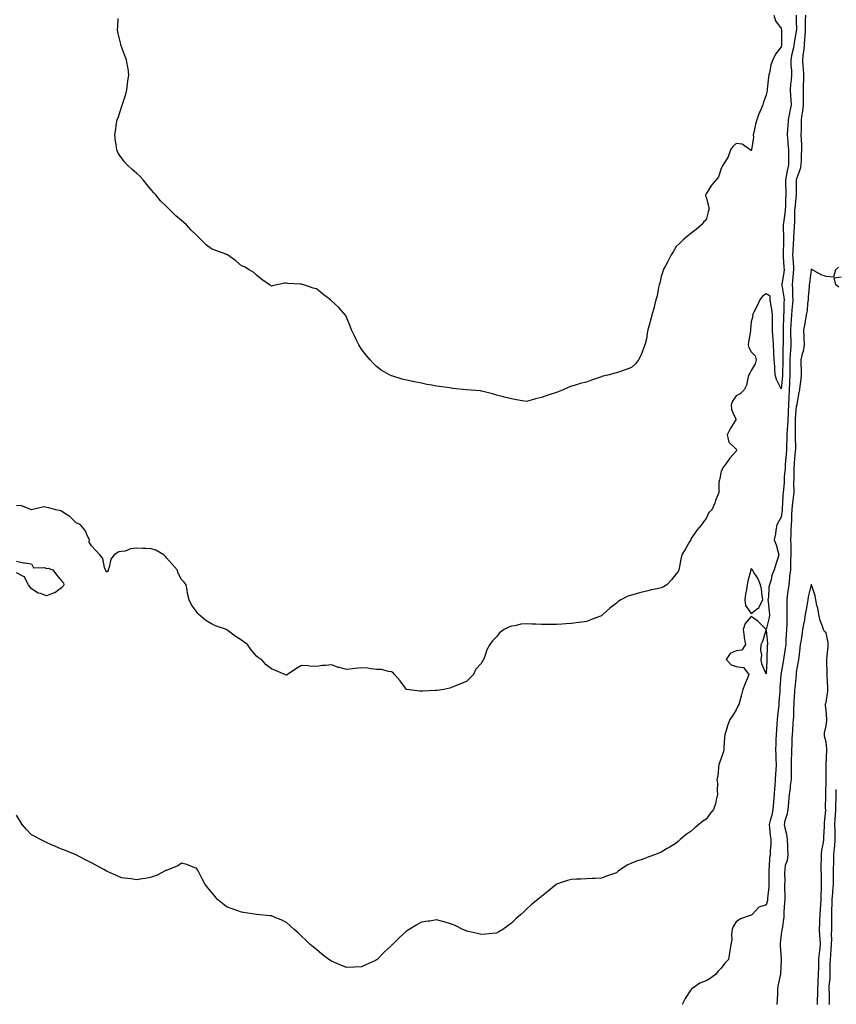
# Model space of a CAD drawing. Units: inches. Extents: x 918323 to 920963, y 7237178 to 7239818.
# Drawn here: x 919410 to 919955, y 7238102 to 7238759 of the extents above; entities that cross this region are included whole.
import ezdxf

# ---------------------------------------------------------------- set-up
doc = ezdxf.new("R2010")
doc.units = ezdxf.units.IN
doc.header["$MEASUREMENT"] = 0
doc.layers.add('Contour_91837237', color=7, linetype='Continuous', true_color=0x935879)

msp = doc.modelspace()

# ---------------------------------------------------------------- linework, layer by layer
at = {"layer": 'Contour_91837237'}
for points in [[(919934.16, 7238761.92, 3260), (919934.1, 7238757.97, 3260), (919934.03, 7238755.94, 3260), (919933.98, 7238751.92, 3260), (919933.67, 7238747.54, 3260), (919933.64, 7238746.33, 3260), (919933.28, 7238741.92, 3260), (919932.85, 7238737.12, 3260), (919932.76, 7238736.63, 3260), (919932.24, 7238731.92, 3260), (919932.53, 7238727.45, 3260), (919932.63, 7238726.5, 3260), (919932.9, 7238721.92, 3260), (919932.78, 7238717.18, 3260), (919932.71, 7238716.58, 3260), (919932.57, 7238711.92, 3260), (919932.56, 7238707.41, 3260), (919932.63, 7238706.51, 3260), (919932.63, 7238701.92, 3260), (919932.27, 7238697.7, 3260), (919931.78, 7238695.65, 3260), (919931.35, 7238691.92, 3260), (919931.3, 7238688.67, 3260), (919931.25, 7238685.12, 3260), (919931.21, 7238681.92, 3260), (919931.26, 7238678.71, 3260), (919931.53, 7238675.4, 3260), (919931.58, 7238671.92, 3260), (919931.42, 7238668.55, 3260), (919931.24, 7238665.1, 3260), (919931.09, 7238661.92, 3260), (919930.65, 7238659.32, 3260), (919928.07, 7238651.94, 3260), (919928.06, 7238651.9, 3260), (919928.09, 7238641.96, 3260), (919928.09, 7238641.92, 3260), (919928.08, 7238641.88, 3260), (919928.05, 7238641.74, 3260), (919926.99, 7238632.98, 3260), (919926.92, 7238631.92, 3260), (919926.83, 7238630.7, 3260), (919926.85, 7238623.12, 3260), (919926.76, 7238621.92, 3260), (919926.72, 7238620.59, 3260), (919926.19, 7238613.78, 3260), (919926.15, 7238611.92, 3260), (919926.07, 7238609.94, 3260), (919925.7, 7238604.27, 3260), (919925.6, 7238601.92, 3260), (919925.75, 7238599.62, 3260), (919926.17, 7238593.8, 3260), (919926.29, 7238591.92, 3260), (919926.05, 7238589.92, 3260), (919925.59, 7238584.37, 3260), (919925.27, 7238581.92, 3260), (919925.55, 7238579.42, 3260), (919925.61, 7238574.36, 3260), (919925.84, 7238571.92, 3260), (919925.64, 7238569.51, 3260), (919925.03, 7238564.94, 3260), (919924.81, 7238561.92, 3260), (919924.64, 7238558.51, 3260), (919924.44, 7238555.52, 3260), (919924.27, 7238551.92, 3260), (919924.3, 7238548.16, 3260), (919924.33, 7238545.64, 3260), (919924.35, 7238541.92, 3260), (919924.18, 7238538.05, 3260), (919924.01, 7238535.96, 3260), (919923.84, 7238531.92, 3260), (919923.82, 7238527.69, 3260), (919923.84, 7238526.13, 3260), (919923.82, 7238521.92, 3260), (919923.56, 7238517.44, 3260), (919923.53, 7238516.43, 3260), (919923.26, 7238511.92, 3260), (919923.09, 7238506.96, 3260), (919923.09, 7238506.88, 3260), (919922.92, 7238501.92, 3260), (919922.67, 7238497.3, 3260), (919922.66, 7238496.53, 3260), (919922.43, 7238491.92, 3260), (919922.23, 7238487.74, 3260), (919922.01, 7238485.88, 3260), (919921.8, 7238481.92, 3260), (919921.75, 7238478.22, 3260), (919921.62, 7238475.49, 3260), (919921.58, 7238471.92, 3260), (919921.29, 7238468.69, 3260), (919920.92, 7238464.79, 3260), (919920.66, 7238461.92, 3260), (919920.54, 7238459.43, 3260), (919920.05, 7238453.92, 3260), (919919.95, 7238451.92, 3260), (919919.88, 7238450.09, 3260), (919919.21, 7238443.08, 3260), (919919.16, 7238441.92, 3260), (919919.06, 7238440.91, 3260), (919918.71, 7238432.58, 3260), (919918.66, 7238431.92, 3260), (919918.62, 7238431.35, 3260), (919918.05, 7238426.96, 3260), (919916.2, 7238423.77, 3260), (919915.11, 7238421.92, 3260), (919914.42, 7238418.29, 3260), (919914.12, 7238415.85, 3260), (919913.23, 7238411.92, 3260), (919914.55, 7238408.42, 3260), (919915.65, 7238404.32, 3260), (919916.42, 7238401.92, 3260), (919915.7, 7238399.58, 3260), (919914.43, 7238395.53, 3260), (919913.35, 7238391.92, 3260), (919911.82, 7238388.15, 3260), (919911.22, 7238385.09, 3260), (919910.27, 7238381.92, 3260), (919909.75, 7238380.21, 3260), (919909.46, 7238373.33, 3260), (919909.18, 7238371.92, 3260), (919909.29, 7238370.68, 3260), (919909.98, 7238363.85, 3260), (919910.16, 7238361.92, 3260), (919909.96, 7238360.02, 3260), (919908.05, 7238352.09, 3260), (919903.15, 7238357.02, 3260), (919902.5, 7238357.47, 3260), (919898.05, 7238360.73, 3260), (919893.9, 7238356.07, 3260), (919892.57, 7238351.92, 3260), (919893.27, 7238347.13, 3260), (919893.4, 7238346.57, 3260), (919894.2, 7238341.92, 3260), (919891.82, 7238338.15, 3260), (919888.05, 7238337.69, 3260), (919884.02, 7238335.94, 3260), (919881.37, 7238331.92, 3260), (919884.69, 7238328.55, 3260), (919888.05, 7238327.42, 3260), (919892.81, 7238326.68, 3260), (919896.43, 7238321.92, 3260), (919895.31, 7238319.18, 3260), (919894, 7238315.97, 3260), (919892.31, 7238311.92, 3260), (919891.63, 7238308.34, 3260), (919890.32, 7238304.2, 3260), (919889.78, 7238301.92, 3260), (919889.07, 7238300.9, 3260), (919888.05, 7238298.37, 3260), (919885.53, 7238294.45, 3260), (919883.85, 7238291.92, 3260), (919882.25, 7238287.71, 3260), (919881.54, 7238285.41, 3260), (919880.33, 7238281.92, 3260), (919880.17, 7238279.79, 3260), (919879.85, 7238273.72, 3260), (919879.72, 7238271.92, 3260), (919879.42, 7238270.55, 3260), (919878.05, 7238266.24, 3260), (919876.84, 7238263.13, 3260), (919876.5, 7238261.92, 3260), (919876.16, 7238260.04, 3260), (919875.69, 7238254.28, 3260), (919875.14, 7238251.92, 3260), (919875.46, 7238249.33, 3260), (919875.32, 7238244.65, 3260), (919875.56, 7238241.92, 3260), (919874.63, 7238238.5, 3260), (919874.14, 7238235.83, 3260), (919872.78, 7238231.92, 3260), (919870.64, 7238229.33, 3260), (919868.05, 7238225.5, 3260), (919865.82, 7238224.15, 3260), (919862.97, 7238221.92, 3260), (919860.32, 7238219.65, 3260), (919858.05, 7238217.5, 3260), (919854.59, 7238215.38, 3260), (919850.54, 7238211.92, 3260), (919849.26, 7238210.71, 3260), (919848.05, 7238209.49, 3260), (919843.33, 7238206.65, 3260), (919841.96, 7238205.83, 3260), (919838.05, 7238203.49, 3260), (919836.92, 7238203.05, 3260), (919834.1, 7238201.92, 3260), (919829.64, 7238200.34, 3260), (919828.05, 7238199.67, 3260), (919824.58, 7238198.44, 3260), (919822.23, 7238197.73, 3260), (919818.05, 7238196.05, 3260), (919815.26, 7238194.71, 3260), (919810.81, 7238191.92, 3260), (919809.19, 7238190.79, 3260), (919808.05, 7238189.77, 3260), (919804.71, 7238188.59, 3260), (919802.2, 7238187.78, 3260), (919798.05, 7238186.25, 3260), (919793.94, 7238186.03, 3260), (919792.07, 7238185.94, 3260), (919788.05, 7238185.74, 3260), (919784.38, 7238185.58, 3260), (919781.55, 7238185.42, 3260), (919778.05, 7238185.34, 3260), (919775.48, 7238184.49, 3260), (919768.23, 7238182.11, 3260), (919768.05, 7238182.04, 3260), (919767.98, 7238181.99, 3260), (919767.9, 7238181.92, 3260), (919762.53, 7238177.44, 3260), (919758.05, 7238173.85, 3260), (919756.98, 7238172.99, 3260), (919755.61, 7238171.92, 3260), (919751.43, 7238168.54, 3260), (919748.05, 7238165.44, 3260), (919746.23, 7238163.74, 3260), (919744.39, 7238161.92, 3260), (919741.05, 7238158.92, 3260), (919738.05, 7238156.08, 3260), (919735.64, 7238154.32, 3260), (919732.28, 7238151.92, 3260), (919729.61, 7238150.37, 3260), (919728.05, 7238149.41, 3260), (919725.32, 7238149.19, 3260), (919721.1, 7238148.87, 3260), (919718.05, 7238148.62, 3260), (919715.44, 7238149.31, 3260), (919709.41, 7238150.55, 3260), (919708.05, 7238150.89, 3260), (919707.36, 7238151.24, 3260), (919705.74, 7238151.92, 3260), (919700.6, 7238154.48, 3260), (919698.05, 7238155.54, 3260), (919693.13, 7238157, 3260), (919692.93, 7238157.04, 3260), (919688.05, 7238158.29, 3260), (919683.7, 7238157.57, 3260), (919682.62, 7238157.35, 3260), (919678.05, 7238156.71, 3260), (919674.97, 7238155, 3260), (919669.81, 7238151.92, 3260), (919668.7, 7238151.28, 3260), (919668.05, 7238150.88, 3260), (919663.4, 7238146.58, 3260), (919658.74, 7238141.92, 3260), (919658.39, 7238141.58, 3260), (919658.05, 7238141.23, 3260), (919653.27, 7238136.7, 3260), (919648.46, 7238131.92, 3260), (919648.24, 7238131.73, 3260), (919648.05, 7238131.57, 3260), (919647.4, 7238131.27, 3260), (919641.42, 7238128.55, 3260), (919638.05, 7238126.94, 3260), (919633.24, 7238126.72, 3260), (919632.84, 7238126.71, 3260), (919628.05, 7238126.55, 3260), (919624.29, 7238128.16, 3260), (919620.11, 7238129.87, 3260), (919618.05, 7238130.72, 3260), (919617.32, 7238131.19, 3260), (919616.22, 7238131.92, 3260), (919611.65, 7238135.52, 3260), (919608.05, 7238138.45, 3260), (919606.13, 7238140.01, 3260), (919603.9, 7238141.92, 3260), (919600.91, 7238144.78, 3260), (919598.05, 7238147.48, 3260), (919595.74, 7238149.61, 3260), (919593.17, 7238151.92, 3260), (919590.58, 7238154.45, 3260), (919588.05, 7238156.59, 3260), (919584.44, 7238158.31, 3260), (919579.8, 7238160.16, 3260), (919578.05, 7238160.92, 3260), (919577.19, 7238161.06, 3260), (919568.05, 7238161.92, 3260), (919559.42, 7238163.29, 3260), (919558.05, 7238163.45, 3260), (919555.62, 7238164.35, 3260), (919551.83, 7238165.7, 3260), (919548.05, 7238167.09, 3260), (919545.33, 7238169.2, 3260), (919542.12, 7238171.92, 3260), (919540.17, 7238174.04, 3260), (919538.05, 7238176.75, 3260), (919535.69, 7238179.56, 3260), (919533.7, 7238181.92, 3260), (919531.81, 7238185.68, 3260), (919529.03, 7238190.94, 3260), (919528.52, 7238191.92, 3260), (919528.35, 7238192.22, 3260), (919528.05, 7238192.74, 3260), (919526.84, 7238193.13, 3260), (919521.45, 7238195.32, 3260), (919518.05, 7238196.13, 3260), (919515.57, 7238194.4, 3260), (919509.5, 7238191.92, 3260), (919508.47, 7238191.5, 3260), (919508.05, 7238191.42, 3260), (919507.11, 7238190.98, 3260), (919501.75, 7238188.22, 3260), (919498.05, 7238186.75, 3260), (919493.95, 7238186.01, 3260), (919491.88, 7238185.75, 3260), (919488.05, 7238185.12, 3260), (919484.37, 7238185.59, 3260), (919482.06, 7238185.93, 3260), (919478.05, 7238186.39, 3260), (919474.23, 7238188.1, 3260), (919470.05, 7238189.92, 3260), (919468.05, 7238190.79, 3260), (919467.34, 7238191.22, 3260), (919466.11, 7238191.92, 3260), (919460.94, 7238194.8, 3260), (919458.05, 7238196.31, 3260), (919454.39, 7238198.26, 3260), (919448.89, 7238201.07, 3260), (919448.05, 7238201.51, 3260), (919447.77, 7238201.65, 3260), (919447.08, 7238201.92, 3260), (919440.64, 7238204.51, 3260), (919438.05, 7238205.45, 3260), (919433.57, 7238207.44, 3260), (919431.71, 7238208.26, 3260), (919428.05, 7238209.85, 3260), (919426.69, 7238210.55, 3260), (919423.97, 7238211.92, 3260), (919420.11, 7238213.98, 3260), (919418.05, 7238215.12, 3260), (919414.69, 7238218.56, 3260), (919411.74, 7238221.92, 3260), (919410.28, 7238224.15, 3260), (919408.05, 7238228.16, 3260)], [(919927.97, 7238761.83, 3259), (919928.05, 7238758.59, 3259), (919928.14, 7238752.01, 3259), (919928.14, 7238751.92, 3259), (919928.13, 7238751.83, 3259), (919928.05, 7238751.17, 3259), (919926.59, 7238743.38, 3259), (919926.46, 7238741.92, 3259), (919926.1, 7238739.97, 3259), (919924.98, 7238734.99, 3259), (919924.46, 7238731.92, 3259), (919924.45, 7238728.33, 3259), (919924.84, 7238725.13, 3259), (919924.83, 7238721.92, 3259), (919924.55, 7238718.42, 3259), (919924.19, 7238715.78, 3259), (919923.92, 7238711.92, 3259), (919924.18, 7238708.04, 3259), (919924.39, 7238705.57, 3259), (919924.65, 7238701.92, 3259), (919923.84, 7238697.7, 3259), (919923.54, 7238696.43, 3259), (919922.76, 7238691.92, 3259), (919922.47, 7238687.5, 3259), (919922.31, 7238686.18, 3259), (919922.01, 7238681.92, 3259), (919922.34, 7238677.62, 3259), (919922.45, 7238676.31, 3259), (919922.8, 7238671.92, 3259), (919922.79, 7238667.18, 3259), (919922.81, 7238666.68, 3259), (919922.8, 7238661.92, 3259), (919921.96, 7238658, 3259), (919921.6, 7238655.47, 3259), (919920.93, 7238651.92, 3259), (919920.96, 7238649.01, 3259), (919921.03, 7238644.9, 3259), (919921.06, 7238641.92, 3259), (919920.86, 7238639.12, 3259), (919920.79, 7238634.66, 3259), (919920.61, 7238631.92, 3259), (919920.44, 7238629.53, 3259), (919919.48, 7238623.36, 3259), (919919.36, 7238621.92, 3259), (919919.33, 7238620.64, 3259), (919919.57, 7238613.44, 3259), (919919.54, 7238611.92, 3259), (919919.48, 7238610.48, 3259), (919919.36, 7238603.24, 3259), (919919.31, 7238601.92, 3259), (919919.4, 7238600.57, 3259), (919919.77, 7238593.64, 3259), (919919.89, 7238591.92, 3259), (919919.69, 7238590.28, 3259), (919918.32, 7238582.19, 3259), (919918.29, 7238581.92, 3259), (919918.32, 7238581.66, 3259), (919919.81, 7238573.69, 3259), (919919.98, 7238571.92, 3259), (919919.83, 7238570.14, 3259), (919919.71, 7238563.58, 3259), (919919.59, 7238561.92, 3259), (919919.51, 7238560.46, 3259), (919919.29, 7238553.15, 3259), (919919.22, 7238551.92, 3259), (919919.23, 7238550.74, 3259), (919919.22, 7238543.09, 3259), (919919.23, 7238541.92, 3259), (919919.18, 7238540.8, 3259), (919919.14, 7238533.01, 3259), (919919.09, 7238531.92, 3259), (919919.09, 7238530.88, 3259), (919918.88, 7238522.74, 3259), (919918.87, 7238521.92, 3259), (919918.83, 7238521.15, 3259), (919918.05, 7238512.47, 3259), (919914.82, 7238518.7, 3259), (919914.07, 7238521.92, 3259), (919913.81, 7238526.16, 3259), (919913.65, 7238527.52, 3259), (919913.41, 7238531.92, 3259), (919913.16, 7238536.81, 3259), (919913.15, 7238537.03, 3259), (919912.88, 7238541.92, 3259), (919912.58, 7238546.45, 3259), (919912.43, 7238547.55, 3259), (919912.1, 7238551.92, 3259), (919912.09, 7238555.95, 3259), (919912.31, 7238557.66, 3259), (919912.29, 7238561.92, 3259), (919911.78, 7238565.64, 3259), (919911.03, 7238568.94, 3259), (919910.55, 7238571.92, 3259), (919910.6, 7238574.48, 3259), (919908.05, 7238575.89, 3259), (919905.64, 7238574.33, 3259), (919903.85, 7238571.92, 3259), (919902.03, 7238567.94, 3259), (919899.84, 7238563.71, 3259), (919898.95, 7238561.92, 3259), (919898.98, 7238560.99, 3259), (919898.05, 7238557.24, 3259), (919897.57, 7238552.4, 3259), (919897.52, 7238551.92, 3259), (919897.45, 7238551.32, 3259), (919896.19, 7238543.78, 3259), (919896.02, 7238541.92, 3259), (919896.37, 7238540.24, 3259), (919898.05, 7238537.2, 3259), (919900.61, 7238534.48, 3259), (919901.26, 7238531.92, 3259), (919900.68, 7238529.29, 3259), (919898.05, 7238524.79, 3259), (919897.01, 7238522.96, 3259), (919896.48, 7238521.92, 3259), (919895.74, 7238519.61, 3259), (919894.94, 7238515.03, 3259), (919893.39, 7238511.92, 3259), (919890.7, 7238509.27, 3259), (919888.05, 7238507.96, 3259), (919885.62, 7238504.34, 3259), (919884.71, 7238501.92, 3259), (919884.95, 7238498.82, 3259), (919887.73, 7238492.24, 3259), (919887.78, 7238491.92, 3259), (919887.36, 7238491.23, 3259), (919884, 7238485.96, 3259), (919881.92, 7238481.92, 3259), (919883.12, 7238477, 3259), (919888.05, 7238472.28, 3259), (919888.18, 7238472.05, 3259), (919888.19, 7238471.92, 3259), (919888.19, 7238471.78, 3259), (919888.05, 7238470.9, 3259), (919883.75, 7238466.23, 3259), (919880.72, 7238461.92, 3259), (919879.47, 7238460.5, 3259), (919878.05, 7238457.75, 3259), (919877.12, 7238452.85, 3259), (919876.88, 7238451.92, 3259), (919876.5, 7238450.37, 3259), (919876.46, 7238443.5, 3259), (919875.68, 7238441.92, 3259), (919874.27, 7238438.14, 3259), (919873.69, 7238436.29, 3259), (919871.73, 7238431.92, 3259), (919869.82, 7238430.15, 3259), (919868.05, 7238426.06, 3259), (919866.15, 7238423.82, 3259), (919864.91, 7238421.92, 3259), (919861.67, 7238418.3, 3259), (919858.05, 7238412.7, 3259), (919857.78, 7238412.18, 3259), (919857.62, 7238411.92, 3259), (919857.02, 7238410.89, 3259), (919854.2, 7238405.77, 3259), (919851.68, 7238401.92, 3259), (919851, 7238398.96, 3259), (919850.22, 7238394.09, 3259), (919849.78, 7238391.92, 3259), (919849.36, 7238390.61, 3259), (919848.05, 7238389.09, 3259), (919844.81, 7238385.16, 3259), (919841.77, 7238381.92, 3259), (919839.59, 7238380.39, 3259), (919838.05, 7238379.8, 3259), (919835.33, 7238379.2, 3259), (919831.51, 7238378.46, 3259), (919828.05, 7238377.64, 3259), (919823.48, 7238376.48, 3259), (919822.25, 7238376.12, 3259), (919818.05, 7238375, 3259), (919815.77, 7238374.2, 3259), (919811.1, 7238371.92, 3259), (919809.26, 7238370.71, 3259), (919808.05, 7238369.61, 3259), (919803.76, 7238366.21, 3259), (919799.11, 7238361.92, 3259), (919798.48, 7238361.49, 3259), (919798.05, 7238361.23, 3259), (919796.92, 7238360.79, 3259), (919791.37, 7238358.6, 3259), (919788.05, 7238357.39, 3259), (919783.32, 7238356.65, 3259), (919782.71, 7238356.59, 3259), (919778.05, 7238355.93, 3259), (919774.27, 7238355.7, 3259), (919771.74, 7238355.61, 3259), (919768.05, 7238355.41, 3259), (919764.54, 7238355.43, 3259), (919761.49, 7238355.37, 3259), (919758.05, 7238355.39, 3259), (919754.36, 7238355.61, 3259), (919751.6, 7238355.47, 3259), (919748.05, 7238355.71, 3259), (919744.44, 7238355.53, 3259), (919740.6, 7238354.47, 3259), (919738.05, 7238354.24, 3259), (919736.3, 7238353.68, 3259), (919733.31, 7238351.92, 3259), (919730.18, 7238349.79, 3259), (919728.05, 7238347.23, 3259), (919725.49, 7238344.48, 3259), (919723.72, 7238341.92, 3259), (919721.58, 7238338.38, 3259), (919720.37, 7238334.23, 3259), (919719.44, 7238331.92, 3259), (919718.86, 7238331.11, 3259), (919718.05, 7238329.62, 3259), (919714.39, 7238325.58, 3259), (919712.67, 7238321.92, 3259), (919710.32, 7238319.65, 3259), (919708.05, 7238317.37, 3259), (919704.12, 7238315.85, 3259), (919700.32, 7238314.2, 3259), (919698.05, 7238313.24, 3259), (919697.01, 7238312.96, 3259), (919693.05, 7238311.92, 3259), (919688.57, 7238311.39, 3259), (919688.05, 7238311.34, 3259), (919687.38, 7238311.26, 3259), (919678.98, 7238310.99, 3259), (919678.05, 7238310.84, 3259), (919676.96, 7238310.83, 3259), (919668.05, 7238311.92, 3259), (919663.82, 7238317.69, 3259), (919660.11, 7238321.92, 3259), (919659.24, 7238323.11, 3259), (919658.05, 7238323.89, 3259), (919656.06, 7238323.91, 3259), (919651.38, 7238325.25, 3259), (919648.05, 7238325.29, 3259), (919644.23, 7238325.74, 3259), (919642.27, 7238326.14, 3259), (919638.05, 7238326.55, 3259), (919633.89, 7238326.08, 3259), (919631.96, 7238325.83, 3259), (919628.05, 7238325.38, 3259), (919623.36, 7238326.61, 3259), (919622.83, 7238326.7, 3259), (919618.05, 7238328.43, 3259), (919614.05, 7238327.92, 3259), (919611.99, 7238327.98, 3259), (919608.05, 7238327.27, 3259), (919603.67, 7238327.54, 3259), (919602.24, 7238327.73, 3259), (919598.05, 7238327.99, 3259), (919594.27, 7238325.7, 3259), (919588.73, 7238321.92, 3259), (919588.32, 7238321.65, 3259), (919588.05, 7238321.51, 3259), (919587.75, 7238321.62, 3259), (919586.92, 7238321.92, 3259), (919580.7, 7238324.57, 3259), (919578.05, 7238325.69, 3259), (919574.5, 7238328.37, 3259), (919571.31, 7238331.92, 3259), (919569.33, 7238333.21, 3259), (919568.05, 7238334.34, 3259), (919564.51, 7238338.38, 3259), (919562.02, 7238341.92, 3259), (919559.77, 7238343.64, 3259), (919558.05, 7238344.93, 3259), (919553.78, 7238347.64, 3259), (919548.19, 7238351.78, 3259), (919548.05, 7238351.88, 3259), (919547.96, 7238351.92, 3259), (919540.67, 7238354.55, 3259), (919538.05, 7238355.83, 3259), (919534.17, 7238358.03, 3259), (919529.59, 7238361.92, 3259), (919528.84, 7238362.71, 3259), (919528.05, 7238364.12, 3259), (919524.69, 7238368.56, 3259), (919523.03, 7238371.92, 3259), (919522.11, 7238375.97, 3259), (919521.81, 7238378.16, 3259), (919521.09, 7238381.92, 3259), (919519.74, 7238383.61, 3259), (919518.05, 7238385.46, 3259), (919515.76, 7238389.63, 3259), (919515.12, 7238391.92, 3259), (919511.74, 7238395.61, 3259), (919508.05, 7238399.73, 3259), (919507.09, 7238400.96, 3259), (919506.14, 7238401.92, 3259), (919500.98, 7238404.85, 3259), (919498.05, 7238405.9, 3259), (919493.98, 7238405.99, 3259), (919492.21, 7238406.09, 3259), (919488.05, 7238406.18, 3259), (919484.06, 7238405.9, 3259), (919480.41, 7238404.28, 3259), (919478.05, 7238403.96, 3259), (919476.17, 7238403.8, 3259), (919473.03, 7238401.92, 3259), (919470.94, 7238399.04, 3259), (919469.74, 7238393.61, 3259), (919469.08, 7238391.92, 3259), (919469.03, 7238390.94, 3259), (919468.05, 7238390.32, 3259), (919467.43, 7238391.3, 3259), (919467.21, 7238391.92, 3259), (919466.65, 7238393.32, 3259), (919465.52, 7238399.38, 3259), (919463.45, 7238401.92, 3259), (919460.96, 7238404.83, 3259), (919458.05, 7238407.93, 3259), (919456.49, 7238410.37, 3259), (919456.7, 7238411.92, 3259), (919455.16, 7238414.81, 3259), (919453.86, 7238417.73, 3259), (919450.59, 7238421.92, 3259), (919448.86, 7238422.72, 3259), (919448.05, 7238423.05, 3259), (919443.49, 7238427.36, 3259), (919440.95, 7238429.03, 3259), (919438.05, 7238431.04, 3259), (919437.41, 7238431.28, 3259), (919434.19, 7238431.92, 3259), (919429.42, 7238433.29, 3259), (919428.05, 7238433.34, 3259), (919426.23, 7238433.74, 3259), (919418.05, 7238431.92, 3259), (919410.78, 7238434.65, 3259), (919408.05, 7238434.55, 3259)], [(919913.01, 7238761.92, 3258), (919914.1, 7238757.97, 3258), (919918.05, 7238752.86, 3258), (919918.26, 7238752.13, 3258), (919918.29, 7238751.92, 3258), (919918.26, 7238751.71, 3258), (919918.25, 7238742.12, 3258), (919918.23, 7238741.92, 3258), (919918.21, 7238741.76, 3258), (919918.05, 7238740.59, 3258), (919914.15, 7238735.82, 3258), (919912.41, 7238731.92, 3258), (919911.18, 7238728.79, 3258), (919910.34, 7238724.21, 3258), (919909.68, 7238721.92, 3258), (919909.57, 7238720.4, 3258), (919908.69, 7238712.56, 3258), (919908.64, 7238711.92, 3258), (919908.64, 7238711.33, 3258), (919908.05, 7238708.62, 3258), (919906.18, 7238703.79, 3258), (919905.84, 7238701.92, 3258), (919904.02, 7238697.89, 3258), (919903.36, 7238696.61, 3258), (919901.69, 7238691.92, 3258), (919900.82, 7238689.16, 3258), (919899.72, 7238683.6, 3258), (919899.28, 7238681.92, 3258), (919899.45, 7238680.51, 3258), (919898.21, 7238672.08, 3258), (919898.24, 7238671.92, 3258), (919898.16, 7238671.81, 3258), (919898.05, 7238671.63, 3258), (919897.76, 7238671.63, 3258), (919897.4, 7238671.92, 3258), (919891.86, 7238675.73, 3258), (919888.05, 7238676.25, 3258), (919885.69, 7238674.28, 3258), (919884.17, 7238671.92, 3258), (919882.68, 7238667.29, 3258), (919881.01, 7238664.88, 3258), (919879.31, 7238661.92, 3258), (919878.75, 7238661.22, 3258), (919878.05, 7238659.44, 3258), (919876.09, 7238653.88, 3258), (919874.61, 7238651.92, 3258), (919871.59, 7238648.38, 3258), (919868.05, 7238642.74, 3258), (919867.74, 7238642.23, 3258), (919867.55, 7238641.92, 3258), (919867.51, 7238641.38, 3258), (919868.05, 7238640.31, 3258), (919869.66, 7238633.52, 3258), (919869.74, 7238631.92, 3258), (919869.39, 7238630.57, 3258), (919868.05, 7238625.19, 3258), (919866.26, 7238623.72, 3258), (919864.93, 7238621.92, 3258), (919861.18, 7238618.79, 3258), (919858.05, 7238616.43, 3258), (919855.58, 7238614.38, 3258), (919852.7, 7238611.92, 3258), (919850.32, 7238609.64, 3258), (919848.05, 7238607.48, 3258), (919845.99, 7238603.98, 3258), (919844.63, 7238601.92, 3258), (919842.39, 7238597.58, 3258), (919840.85, 7238594.72, 3258), (919839.38, 7238591.92, 3258), (919839.09, 7238590.88, 3258), (919838.05, 7238587.41, 3258), (919837.02, 7238582.95, 3258), (919836.67, 7238581.92, 3258), (919836.22, 7238580.09, 3258), (919835.35, 7238574.62, 3258), (919834.48, 7238571.92, 3258), (919833.32, 7238567.19, 3258), (919833.24, 7238566.72, 3258), (919831.8, 7238561.92, 3258), (919830.99, 7238558.98, 3258), (919829.49, 7238553.37, 3258), (919829.12, 7238551.92, 3258), (919828.93, 7238551.03, 3258), (919828.05, 7238545.85, 3258), (919827.29, 7238542.68, 3258), (919827, 7238541.92, 3258), (919826.28, 7238540.14, 3258), (919824.64, 7238535.33, 3258), (919822.93, 7238531.92, 3258), (919820.78, 7238529.19, 3258), (919818.05, 7238526.86, 3258), (919814.54, 7238525.43, 3258), (919810.12, 7238523.99, 3258), (919808.05, 7238523.23, 3258), (919807, 7238522.97, 3258), (919803.44, 7238521.92, 3258), (919799.01, 7238520.96, 3258), (919798.05, 7238520.67, 3258), (919796.11, 7238519.98, 3258), (919791.52, 7238518.44, 3258), (919788.05, 7238517.07, 3258), (919783.91, 7238516.06, 3258), (919781.43, 7238515.3, 3258), (919778.05, 7238514.42, 3258), (919776.31, 7238513.66, 3258), (919772.57, 7238511.92, 3258), (919769.31, 7238510.65, 3258), (919768.05, 7238510.07, 3258), (919765.34, 7238509.21, 3258), (919761.84, 7238508.13, 3258), (919758.05, 7238506.82, 3258), (919754.18, 7238505.79, 3258), (919751.16, 7238505.03, 3258), (919748.05, 7238504.2, 3258), (919745.31, 7238504.65, 3258), (919741.36, 7238505.22, 3258), (919738.05, 7238505.82, 3258), (919733.22, 7238507.09, 3258), (919732.78, 7238507.19, 3258), (919728.05, 7238508.35, 3258), (919725.36, 7238509.22, 3258), (919719.2, 7238510.77, 3258), (919718.05, 7238511.09, 3258), (919717.34, 7238511.21, 3258), (919708.05, 7238511.92, 3258), (919699.02, 7238512.89, 3258), (919698.05, 7238512.96, 3258), (919696.82, 7238513.15, 3258), (919690.15, 7238514.02, 3258), (919688.05, 7238514.36, 3258), (919685.03, 7238514.94, 3258), (919681.63, 7238515.5, 3258), (919678.05, 7238516.36, 3258), (919673.29, 7238517.15, 3258), (919672.61, 7238517.36, 3258), (919668.05, 7238518.39, 3258), (919665.18, 7238519.05, 3258), (919658.94, 7238521.03, 3258), (919658.05, 7238521.28, 3258), (919657.59, 7238521.46, 3258), (919656.66, 7238521.92, 3258), (919651.21, 7238525.08, 3258), (919648.05, 7238527.46, 3258), (919645.82, 7238529.68, 3258), (919643.95, 7238531.92, 3258), (919641.21, 7238535.07, 3258), (919638.05, 7238539.12, 3258), (919636.96, 7238540.83, 3258), (919636.37, 7238541.92, 3258), (919634.55, 7238545.42, 3258), (919633.53, 7238547.4, 3258), (919631.42, 7238551.92, 3258), (919630.51, 7238554.38, 3258), (919628.05, 7238560.45, 3258), (919627.53, 7238561.4, 3258), (919627.23, 7238561.92, 3258), (919622.88, 7238566.74, 3258), (919618.05, 7238571.26, 3258), (919617.72, 7238571.59, 3258), (919617.42, 7238571.92, 3258), (919612.09, 7238575.96, 3258), (919608.05, 7238579.29, 3258), (919605.91, 7238579.78, 3258), (919599.65, 7238581.92, 3258), (919598.35, 7238582.22, 3258), (919598.05, 7238582.3, 3258), (919597.57, 7238582.4, 3258), (919589.01, 7238582.88, 3258), (919588.05, 7238583.12, 3258), (919586.93, 7238583.04, 3258), (919581.62, 7238581.92, 3258), (919578.71, 7238581.27, 3258), (919578.05, 7238581.1, 3258), (919577.56, 7238581.43, 3258), (919576.7, 7238581.92, 3258), (919571.69, 7238585.55, 3258), (919568.05, 7238588.45, 3258), (919566.2, 7238590.07, 3258), (919563.19, 7238591.92, 3258), (919560.1, 7238593.96, 3258), (919558.05, 7238594.61, 3258), (919554.16, 7238598.03, 3258), (919548.63, 7238601.92, 3258), (919548.25, 7238602.12, 3258), (919548.05, 7238602.2, 3258), (919547.6, 7238602.38, 3258), (919540.94, 7238604.81, 3258), (919538.05, 7238605.87, 3258), (919534.63, 7238608.49, 3258), (919531.13, 7238611.92, 3258), (919529.57, 7238613.44, 3258), (919528.05, 7238615.1, 3258), (919524.52, 7238618.39, 3258), (919521.23, 7238621.92, 3258), (919519.59, 7238623.46, 3258), (919518.05, 7238624.87, 3258), (919514.2, 7238628.07, 3258), (919510.26, 7238631.92, 3258), (919509.13, 7238633, 3258), (919508.05, 7238634.23, 3258), (919504.06, 7238637.94, 3258), (919500.81, 7238641.92, 3258), (919499.48, 7238643.35, 3258), (919498.05, 7238645, 3258), (919494.94, 7238648.81, 3258), (919492.54, 7238651.92, 3258), (919490.34, 7238654.21, 3258), (919488.05, 7238656.5, 3258), (919485.1, 7238658.96, 3258), (919481.86, 7238661.92, 3258), (919480.03, 7238663.89, 3258), (919478.05, 7238666.63, 3258), (919475.85, 7238669.72, 3258), (919474.97, 7238671.92, 3258), (919474.45, 7238675.52, 3258), (919473.93, 7238677.81, 3258), (919473.44, 7238681.92, 3258), (919474.13, 7238685.84, 3258), (919474.52, 7238688.39, 3258), (919475.13, 7238691.92, 3258), (919475.88, 7238694.09, 3258), (919478.05, 7238700.52, 3258), (919478.4, 7238701.57, 3258), (919478.49, 7238701.92, 3258), (919478.68, 7238702.55, 3258), (919480.76, 7238709.21, 3258), (919481.53, 7238711.92, 3258), (919482.06, 7238715.93, 3258), (919482.27, 7238717.7, 3258), (919482.92, 7238721.92, 3258), (919482.32, 7238726.19, 3258), (919482.02, 7238727.96, 3258), (919481.4, 7238731.92, 3258), (919480.39, 7238734.25, 3258), (919478.05, 7238740.69, 3258), (919477.7, 7238741.58, 3258), (919477.58, 7238741.92, 3258), (919477.46, 7238742.52, 3258), (919475.79, 7238749.65, 3258), (919475.36, 7238751.92, 3258), (919475.46, 7238754.51, 3258), (919475.76, 7238759.63, 3258)], [(919956.28, 7238593.69, 3261), (919954.19, 7238591.92, 3261), (919952.84, 7238587.13, 3261), (919948.05, 7238587.5, 3261), (919944.65, 7238588.52, 3261), (919938.78, 7238591.92, 3261), (919938.34, 7238592.21, 3261), (919938.05, 7238592.37, 3261), (919937.98, 7238591.99, 3261), (919937.98, 7238591.92, 3261), (919937.97, 7238591.84, 3261), (919936.85, 7238583.11, 3261), (919936.67, 7238581.92, 3261), (919936.63, 7238580.49, 3261), (919936.07, 7238573.89, 3261), (919936.02, 7238571.92, 3261), (919935.57, 7238569.44, 3261), (919935.27, 7238564.69, 3261), (919934.59, 7238561.92, 3261), (919933.92, 7238557.79, 3261), (919933.75, 7238556.23, 3261), (919932.95, 7238551.92, 3261), (919933.16, 7238547.04, 3261), (919933.17, 7238546.8, 3261), (919933.37, 7238541.92, 3261), (919932.6, 7238537.37, 3261), (919932.05, 7238535.92, 3261), (919931.09, 7238531.92, 3261), (919931.01, 7238528.96, 3261), (919931.31, 7238525.18, 3261), (919931.24, 7238521.92, 3261), (919931, 7238518.96, 3261), (919930.41, 7238514.28, 3261), (919930.2, 7238511.92, 3261), (919929.87, 7238510.1, 3261), (919928.5, 7238502.37, 3261), (919928.42, 7238501.92, 3261), (919928.36, 7238501.61, 3261), (919928.05, 7238501, 3261), (919927.33, 7238492.63, 3261), (919927.3, 7238491.92, 3261), (919927.26, 7238491.13, 3261), (919927.36, 7238482.61, 3261), (919927.32, 7238481.92, 3261), (919927.31, 7238481.18, 3261), (919927.49, 7238472.49, 3261), (919927.48, 7238471.92, 3261), (919927.42, 7238471.3, 3261), (919926.73, 7238463.24, 3261), (919926.6, 7238461.92, 3261), (919926.53, 7238460.41, 3261), (919926.44, 7238453.52, 3261), (919926.36, 7238451.92, 3261), (919926.29, 7238450.16, 3261), (919926.36, 7238443.61, 3261), (919926.28, 7238441.92, 3261), (919926.09, 7238439.96, 3261), (919925.31, 7238434.66, 3261), (919925.06, 7238431.92, 3261), (919924.85, 7238428.73, 3261), (919924.82, 7238425.15, 3261), (919924.58, 7238421.92, 3261), (919924.45, 7238418.32, 3261), (919924.32, 7238415.64, 3261), (919924.19, 7238411.92, 3261), (919924.32, 7238408.19, 3261), (919924.35, 7238405.62, 3261), (919924.47, 7238401.92, 3261), (919924.31, 7238398.18, 3261), (919924.27, 7238395.7, 3261), (919924.1, 7238391.92, 3261), (919923.63, 7238387.5, 3261), (919923.54, 7238386.43, 3261), (919923.03, 7238381.92, 3261), (919922.53, 7238377.45, 3261), (919922.26, 7238376.13, 3261), (919921.7, 7238371.92, 3261), (919921.72, 7238368.25, 3261), (919921.85, 7238365.72, 3261), (919921.87, 7238361.92, 3261), (919921.72, 7238358.25, 3261), (919921.73, 7238355.6, 3261), (919921.59, 7238351.92, 3261), (919921.41, 7238348.55, 3261), (919921.18, 7238345.05, 3261), (919921.01, 7238341.92, 3261), (919920.73, 7238339.24, 3261), (919919.68, 7238333.55, 3261), (919919.49, 7238331.92, 3261), (919919.34, 7238330.63, 3261), (919918.05, 7238323.09, 3261), (919917.86, 7238322.11, 3261), (919917.84, 7238321.92, 3261), (919917.82, 7238321.69, 3261), (919917.14, 7238312.84, 3261), (919917.02, 7238311.92, 3261), (919917.01, 7238310.88, 3261), (919916.45, 7238303.52, 3261), (919916.43, 7238301.92, 3261), (919916.23, 7238300.1, 3261), (919915.53, 7238294.44, 3261), (919915.26, 7238291.92, 3261), (919915.09, 7238288.96, 3261), (919914.81, 7238285.16, 3261), (919914.63, 7238281.92, 3261), (919914.51, 7238278.38, 3261), (919914.32, 7238275.64, 3261), (919914.21, 7238271.92, 3261), (919914.32, 7238268.2, 3261), (919914.51, 7238265.46, 3261), (919914.63, 7238261.92, 3261), (919914.39, 7238258.26, 3261), (919914.19, 7238255.78, 3261), (919913.95, 7238251.92, 3261), (919913.7, 7238247.57, 3261), (919913.59, 7238246.37, 3261), (919913.36, 7238241.92, 3261), (919912.95, 7238237.02, 3261), (919912.93, 7238236.8, 3261), (919912.51, 7238231.92, 3261), (919911.7, 7238228.27, 3261), (919910.63, 7238224.51, 3261), (919910, 7238221.92, 3261), (919910.3, 7238219.66, 3261), (919910.69, 7238214.56, 3261), (919911.09, 7238211.92, 3261), (919911.04, 7238208.92, 3261), (919910.72, 7238204.59, 3261), (919910.67, 7238201.92, 3261), (919910.28, 7238199.68, 3261), (919910.02, 7238193.89, 3261), (919909.74, 7238191.92, 3261), (919909.75, 7238190.22, 3261), (919909.73, 7238183.61, 3261), (919909.74, 7238181.92, 3261), (919909.69, 7238180.28, 3261), (919908.89, 7238172.77, 3261), (919908.87, 7238171.92, 3261), (919908.76, 7238171.21, 3261), (919908.05, 7238168.44, 3261), (919903.18, 7238166.79, 3261), (919898.71, 7238161.92, 3261), (919898.37, 7238161.6, 3261), (919898.05, 7238161.55, 3261), (919897.36, 7238161.23, 3261), (919890.89, 7238159.08, 3261), (919888.05, 7238156.93, 3261), (919886.02, 7238153.95, 3261), (919885.23, 7238151.92, 3261), (919884.85, 7238148.72, 3261), (919884.98, 7238145, 3261), (919884.45, 7238141.92, 3261), (919883.74, 7238137.6, 3261), (919883.63, 7238136.34, 3261), (919882.75, 7238131.92, 3261), (919880.48, 7238129.49, 3261), (919878.05, 7238126.21, 3261), (919875.91, 7238124.06, 3261), (919874.17, 7238121.92, 3261), (919870.72, 7238119.24, 3261), (919868.05, 7238117.59, 3261), (919863.84, 7238116.13, 3261), (919858.35, 7238112.21, 3261), (919858.05, 7238112.04, 3261), (919858, 7238111.97, 3261), (919857.96, 7238111.92, 3261), (919857.82, 7238111.69, 3261), (919854, 7238105.97, 3261), (919852.01, 7238101.92, 3261)], [(919956.52, 7238580.39, 3261), (919954.47, 7238581.92, 3261), (919953.34, 7238586.63, 3261), (919958.05, 7238587.2, 3261)], [(919408.05, 7238397.68, 3259), (919412.61, 7238396.48, 3259), (919413.38, 7238396.59, 3259), (919418.05, 7238395.9, 3259), (919419.36, 7238393.23, 3259), (919426.67, 7238393.31, 3259), (919428.05, 7238392.75, 3259), (919428.99, 7238392.86, 3259), (919432.08, 7238391.92, 3259), (919434.68, 7238388.55, 3259), (919438.05, 7238384.46, 3259), (919439.31, 7238383.18, 3259), (919439.61, 7238381.92, 3259), (919439.09, 7238380.88, 3259), (919438.05, 7238379.75, 3259), (919433.44, 7238376.53, 3259), (919432.34, 7238376.21, 3259), (919428.05, 7238374.37, 3259), (919424.04, 7238375.93, 3259), (919422.45, 7238376.32, 3259), (919418.05, 7238379.15, 3259), (919416.92, 7238380.79, 3259), (919416.01, 7238381.92, 3259), (919413.51, 7238386.46, 3259), (919413.38, 7238387.25, 3259), (919412.61, 7238387.36, 3259), (919408.05, 7238389.8, 3259)], [(919942.27, 7238101.92, 3262), (919942.31, 7238106.18, 3262), (919942.34, 7238107.63, 3262), (919942.38, 7238111.92, 3262), (919942.62, 7238116.49, 3262), (919942.62, 7238117.35, 3262), (919942.9, 7238121.92, 3262), (919943.02, 7238126.89, 3262), (919943.02, 7238126.95, 3262), (919943.15, 7238131.92, 3262), (919943.53, 7238136.44, 3262), (919943.79, 7238137.66, 3262), (919944.24, 7238141.92, 3262), (919944, 7238145.97, 3262), (919943.88, 7238147.76, 3262), (919943.63, 7238151.92, 3262), (919943.78, 7238156.19, 3262), (919943.83, 7238157.7, 3262), (919943.98, 7238161.92, 3262), (919944.22, 7238165.75, 3262), (919944.38, 7238168.25, 3262), (919944.61, 7238171.92, 3262), (919944.71, 7238175.26, 3262), (919944.88, 7238178.76, 3262), (919944.98, 7238181.92, 3262), (919944.93, 7238185.04, 3262), (919944.78, 7238188.66, 3262), (919944.74, 7238191.92, 3262), (919944.76, 7238195.21, 3262), (919944.9, 7238198.77, 3262), (919944.92, 7238201.92, 3262), (919945.19, 7238204.77, 3262), (919946.14, 7238210.01, 3262), (919946.36, 7238211.92, 3262), (919946.36, 7238213.61, 3262), (919946.84, 7238220.71, 3262), (919946.85, 7238221.92, 3262), (919946.85, 7238223.12, 3262), (919947.67, 7238231.54, 3262), (919947.67, 7238231.92, 3262), (919947.65, 7238232.32, 3262), (919947.72, 7238241.59, 3262), (919947.7, 7238241.92, 3262), (919947.73, 7238242.24, 3262), (919948.05, 7238251.76, 3262), (919948.05, 7238251.92, 3262), (919948.09, 7238261.87, 3262), (919948.09, 7238261.97, 3262), (919948.46, 7238271.51, 3262), (919948.46, 7238271.92, 3262), (919948.46, 7238272.33, 3262), (919948.05, 7238276.83, 3262), (919946.91, 7238280.78, 3262), (919946.79, 7238281.92, 3262), (919946.92, 7238283.04, 3262), (919948.05, 7238287.67, 3262), (919948.38, 7238291.6, 3262), (919948.39, 7238291.92, 3262), (919948.37, 7238292.24, 3262), (919948.05, 7238298.28, 3262), (919947.51, 7238301.38, 3262), (919947.45, 7238301.92, 3262), (919947.53, 7238302.44, 3262), (919948.05, 7238303.27, 3262), (919949.07, 7238310.9, 3262), (919949.12, 7238311.92, 3262), (919949.15, 7238313.02, 3262), (919948.67, 7238321.3, 3262), (919948.69, 7238321.92, 3262), (919948.67, 7238322.55, 3262), (919948.49, 7238331.48, 3262), (919948.48, 7238331.92, 3262), (919948.52, 7238332.39, 3262), (919949.27, 7238340.71, 3262), (919949.36, 7238341.92, 3262), (919949.27, 7238343.14, 3262), (919948.05, 7238349.78, 3262), (919946.83, 7238350.7, 3262), (919946.13, 7238351.92, 3262), (919945.33, 7238354.64, 3262), (919944.1, 7238357.96, 3262), (919943.16, 7238361.92, 3262), (919942.33, 7238366.2, 3262), (919941.83, 7238368.14, 3262), (919941.01, 7238371.92, 3262), (919940.55, 7238374.42, 3262), (919938.12, 7238381.85, 3262), (919938.1, 7238381.92, 3262), (919938.09, 7238381.96, 3262), (919938.05, 7238382, 3262), (919938.03, 7238381.95, 3262), (919938.02, 7238381.92, 3262), (919938.01, 7238381.87, 3262), (919936.09, 7238373.88, 3262), (919935.75, 7238371.92, 3262), (919935.3, 7238369.18, 3262), (919934.55, 7238365.42, 3262), (919934.03, 7238361.92, 3262), (919933.22, 7238357.09, 3262), (919933.18, 7238356.78, 3262), (919932.24, 7238351.92, 3262), (919931.66, 7238348.31, 3262), (919931.24, 7238345.1, 3262), (919930.75, 7238341.92, 3262), (919930.47, 7238339.5, 3262), (919929.67, 7238333.54, 3262), (919929.48, 7238331.92, 3262), (919929.32, 7238330.65, 3262), (919928.05, 7238323.63, 3262), (919927.95, 7238322.02, 3262), (919927.94, 7238321.92, 3262), (919927.93, 7238321.8, 3262), (919927.05, 7238312.92, 3262), (919926.97, 7238311.92, 3262), (919926.89, 7238310.76, 3262), (919926.44, 7238303.53, 3262), (919926.32, 7238301.92, 3262), (919926.19, 7238300.06, 3262), (919926.18, 7238293.79, 3262), (919926.04, 7238291.92, 3262), (919925.87, 7238289.74, 3262), (919925.55, 7238284.42, 3262), (919925.34, 7238281.92, 3262), (919925.19, 7238279.06, 3262), (919925.13, 7238274.84, 3262), (919924.95, 7238271.92, 3262), (919924.96, 7238268.83, 3262), (919924.66, 7238265.32, 3262), (919924.67, 7238261.92, 3262), (919924.56, 7238258.43, 3262), (919924.71, 7238255.26, 3262), (919924.59, 7238251.92, 3262), (919924.09, 7238247.96, 3262), (919923.88, 7238246.09, 3262), (919923.34, 7238241.92, 3262), (919922.86, 7238237.11, 3262), (919922.82, 7238236.7, 3262), (919922.34, 7238231.92, 3262), (919921.7, 7238228.28, 3262), (919920.47, 7238224.34, 3262), (919919.93, 7238221.92, 3262), (919920.35, 7238219.62, 3262), (919921.61, 7238215.48, 3262), (919922.09, 7238211.92, 3262), (919922.18, 7238207.79, 3262), (919922.25, 7238206.12, 3262), (919922.34, 7238201.92, 3262), (919922.04, 7238197.93, 3262), (919920.76, 7238194.63, 3262), (919920.4, 7238191.92, 3262), (919920.29, 7238189.68, 3262), (919920.35, 7238184.22, 3262), (919920.26, 7238181.92, 3262), (919920.13, 7238179.84, 3262), (919920.49, 7238174.36, 3262), (919920.37, 7238171.92, 3262), (919920.25, 7238169.71, 3262), (919919.86, 7238163.74, 3262), (919919.76, 7238161.92, 3262), (919919.66, 7238160.32, 3262), (919918.55, 7238152.42, 3262), (919918.51, 7238151.92, 3262), (919918.47, 7238151.49, 3262), (919918.05, 7238148.76, 3262), (919917.42, 7238142.55, 3262), (919917.37, 7238141.92, 3262), (919917.35, 7238141.22, 3262), (919917.9, 7238132.07, 3262), (919917.89, 7238131.75, 3262), (919917.54, 7238122.43, 3262), (919917.52, 7238121.92, 3262), (919917.42, 7238121.3, 3262), (919915.85, 7238114.12, 3262), (919915.57, 7238111.92, 3262), (919915.48, 7238109.35, 3262), (919915.23, 7238104.74, 3262), (919915.13, 7238101.92, 3262)], [(919950.3, 7238101.92, 3261), (919950.21, 7238104.08, 3261), (919950.19, 7238109.78, 3261), (919950.1, 7238111.92, 3261), (919950.1, 7238113.97, 3261), (919950.59, 7238119.38, 3261), (919950.58, 7238121.92, 3261), (919950.63, 7238124.5, 3261), (919950.77, 7238129.2, 3261), (919950.82, 7238131.92, 3261), (919951.02, 7238134.9, 3261), (919951.44, 7238138.52, 3261), (919951.66, 7238141.92, 3261), (919951.72, 7238145.59, 3261), (919951.64, 7238148.34, 3261), (919951.71, 7238151.92, 3261), (919951.7, 7238155.57, 3261), (919951.74, 7238158.23, 3261), (919951.74, 7238161.92, 3261), (919951.86, 7238165.73, 3261), (919951.94, 7238168.03, 3261), (919952.06, 7238171.92, 3261), (919952.39, 7238176.27, 3261), (919952.42, 7238177.55, 3261), (919952.79, 7238181.92, 3261), (919952.85, 7238186.72, 3261), (919952.85, 7238187.13, 3261), (919952.92, 7238191.92, 3261), (919953.03, 7238196.9, 3261), (919953.03, 7238196.94, 3261), (919953.14, 7238201.92, 3261), (919953.57, 7238206.4, 3261), (919953.68, 7238207.55, 3261), (919954.09, 7238211.92, 3261), (919954.03, 7238215.94, 3261), (919953.91, 7238217.78, 3261), (919953.85, 7238221.92, 3261), (919954.04, 7238225.92, 3261), (919954.18, 7238228.05, 3261), (919954.38, 7238231.92, 3261), (919954.47, 7238235.5, 3261), (919954.6, 7238238.47, 3261), (919954.68, 7238241.92, 3261), (919954.77, 7238245.2, 3261)]]:
    msp.add_polyline3d(points, dxfattribs=at)
for points in [[(919898.05, 7238362.76, 3260), (919902.24, 7238366.11, 3260), (919903.21, 7238366.76, 3260), (919903.34, 7238367.21, 3260), (919905.81, 7238371.92, 3260), (919905.29, 7238374.68, 3260), (919904.96, 7238378.82, 3260), (919904.17, 7238381.92, 3260), (919902.34, 7238386.21, 3260), (919899.82, 7238390.15, 3260), (919898.8, 7238391.92, 3260), (919898.46, 7238392.33, 3260), (919898.05, 7238392.58, 3260), (919897.8, 7238392.17, 3260), (919897.79, 7238391.92, 3260), (919897.7, 7238391.57, 3260), (919895.78, 7238384.19, 3260), (919895.24, 7238381.92, 3260), (919894.83, 7238378.7, 3260), (919894.29, 7238375.68, 3260), (919893.85, 7238371.92, 3260), (919894.09, 7238367.96, 3260)], [(919908.05, 7238322.34, 3260), (919905.18, 7238329.05, 3260), (919904.66, 7238331.92, 3260), (919905.14, 7238334.83, 3260), (919904.4, 7238338.28, 3260), (919904.71, 7238341.92, 3260), (919905.66, 7238344.31, 3260), (919908.05, 7238351.48, 3260), (919908.86, 7238342.72, 3260), (919908.84, 7238341.92, 3260), (919908.71, 7238341.26, 3260), (919908.42, 7238332.29, 3260), (919908.37, 7238331.92, 3260), (919908.33, 7238331.64, 3260)]]:
    msp.add_polyline3d(points, close=True, dxfattribs=at)

doc.saveas('drawing.dxf')
